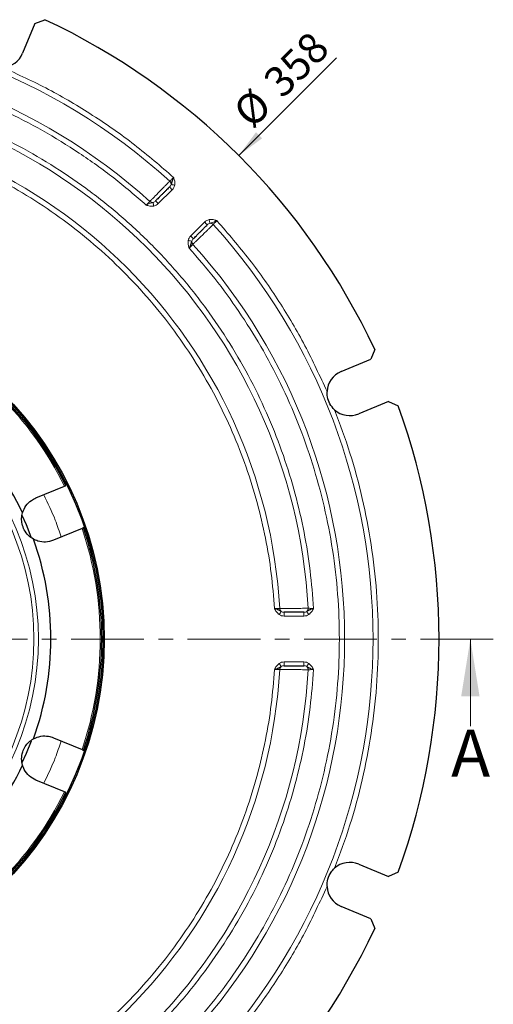
# Model space of a CAD drawing. Units: millimetres. Extents: x 0 to 420, y 0 to 297.
# Drawn here: x 152 to 193, y 52 to 137 of the extents above; entities that cross this region are included whole.
import ezdxf

# ---------------------------------------------------------------- set-up
doc = ezdxf.new("R2010")
doc.units = ezdxf.units.MM
doc.linetypes.add('CENTER', pattern=[10.16, 6.35, -1.27, 1.27, -1.27])
doc.styles.add('SLDTEXTSTYLE0', font='TXT', dxfattribs={"width": 0.605})
doc.dimstyles.new('SLDDIMSTYLE0', dxfattribs={"dimtxt": 2.568319, "dimasz": 2.5, "dimexe": 0, "dimexo": 0.0625, "dimgap": 0.64208, "dimtad": 1, "dimlfac": 3, "dimrnd": 1e-09, "dimzin": 12, "dimdsep": 46, "dimtxsty": 'SLDTEXTSTYLE0', "dimsah": 1, "dimcen": 0, "dimadec": 0, "dimazin": 3, "dimtfac": 1, "dimtdec": 3, "dimtofl": 0, "dimtmove": 0, "dimatfit": 3, "dimfxl": 0, "dimfrac": 2, "dimtolj": 1, "dimtzin": 12, "dimarcsym": 0})

# ---------------------------------------------------------------- blocks, each defined once
blk = doc.blocks.new('_D')
at = {"color": 7, "linetype": 'Continuous', "lineweight": 0}
blk.add_line((170.777, 125.609), (179.293, 134.126), dxfattribs=at)
at = {"color": 7, "linetype": 'Continuous', "lineweight": 18}
blk.add_solid([(170.777, 125.609), (172.81, 127.112), (172.279, 127.642)], dxfattribs=at)
at = {"color": 7, "linetype": 'Continuous', "lineweight": 18, "char_height": 2.6458, "attachment_point": 1, "rotation": 45, "style": 'SLDTEXTSTYLE0'}
for s, insert in [('358', (172.725, 132.379)), ('%%c', (170.075, 129.729))]:
    blk.add_mtext(s, dxfattribs=dict(at, insert=insert))

msp = doc.modelspace()

# ---------------------------------------------------------------- linework, layer by layer
at = {"color": 7, "linetype": 'Continuous', "lineweight": 25}
for p, q in [((152.9992, 137.131), (151.9277, 134.5443)), ((152.9992, 137.131), (153.8598, 137.4679)), ((182.6354, 108.6923), (182.2985, 107.8317)), ((179.7118, 106.7603), (182.2985, 107.8317)), ((183.8292, 104.1362), (181.2425, 103.0648)), ((183.8292, 104.1362), (184.676, 103.7659)), ((153.0733, 95.7262), (155.5773, 96.7635)), ((157.1081, 93.068), (154.604, 92.0307)), ((154.604, 74.8062), (157.1081, 73.769)), ((155.5773, 70.0735), (153.0733, 71.1107)), ((181.2425, 63.7722), (183.8292, 62.7007)), ((184.676, 63.071), (183.8292, 62.7007)), ((182.2985, 59.0052), (179.7118, 60.0767)), ((182.2985, 59.0052), (182.6354, 58.1446))]:
    msp.add_line(p, q, dxfattribs=at)
at = {"color": 8, "linetype": 'Continuous', "lineweight": 18}
for p, q in [((164.9693, 122.6303), (163.7605, 121.4215)), ((166.5889, 118.593), (167.7977, 119.8018)), ((176.4487, 85.4185), (174.7386, 85.4185)), ((174.7386, 81.4185), (176.4487, 81.4185))]:
    msp.add_line(p, q, dxfattribs=at)
at = {"color": 7, "linetype": 'CENTER', "lineweight": 18}
msp.add_line((192.9822, 83.4185), (64.1723, 83.4185), dxfattribs=at)
at = {"color": 7, "linetype": 'Continuous', "lineweight": 18}
msp.add_line((190.9822, 75.8185), (190.9822, 83.4185), dxfattribs=at)
at = {"color": 7, "linetype": 'Continuous', "lineweight": 25, "flags": 128}
for points in [[(151.8683, 94.2217), (152.2225, 93.423), (152.6505, 92.3445)], [(152.6558, 74.5068), (152.2225, 73.414), (151.8683, 72.6153)]]:
    msp.add_lwpolyline(points, dxfattribs=at)
at = {"color": 7, "linetype": 'Continuous', "lineweight": 25}
for radius in [30.45, 30.3333]:
    msp.add_circle((128.5859, 83.4185), radius, dxfattribs=at)
at = {"color": 8, "linetype": 'Continuous', "lineweight": 18}
for radius in [24.7127, 24.3231]:
    msp.add_circle((128.5859, 83.4185), radius, dxfattribs=at)
for radius, start, end in [(53.9027, 47.852049, 132.147951), (51.4306, 47.95434, 132.04566), (48.3194, 3.184051, 86.815949), (45.8473, 3.312091, 86.687909), (53.9027, 317.852049, 42.147951), (51.4306, 317.95434, 42.04566), (30.1102, 26.308538, 63.691462), (30.1102, 341.308538, 18.691462), (45.8473, 273.312091, 356.687909), (48.3194, 273.184051, 356.815949), (30.1102, 296.308538, 333.691462)]:
    msp.add_arc((128.5859, 83.4185), radius, start, end, dxfattribs=at)
at = {"color": 7, "linetype": 'Continuous', "lineweight": 25}
for centre, radius, start, end in [((128.5859, 83.4185), 59.6667, 25.061068, 64.938932), ((150.08, 135.3097), 2, 272.864249, 337.5), ((128.5859, 83.4185), 30.2357, 26.292875, 63.707527), ((128.5859, 83.4185), 25.799, 25.26817, 64.73183), ((180.4771, 104.9125), 2, 112.5, 177.135751), ((180.4771, 104.9125), 2, 227.864249, 292.5), ((128.5859, 83.4185), 59.6667, 340.061068, 19.938932), ((128.5859, 83.4185), 30.2357, 341.292691, 18.707513), ((128.5859, 83.4185), 25.799, 340.26817, 19.73183), ((128.5859, 83.4185), 25.799, 295.26817, 334.73183), ((128.5859, 83.4185), 30.2357, 296.292497, 333.70745), ((180.4771, 61.9244), 2, 67.5, 132.135751), ((180.4771, 61.9244), 2, 182.864249, 247.5), ((128.5859, 83.4185), 59.6667, 295.061068, 334.938932)]:
    msp.add_arc(centre, radius, start, end, dxfattribs=at)
at = {"color": 8, "linetype": 'Continuous', "lineweight": 18}
for points, knots in [([(162.6901, 121.2939), (161.7612, 122.0959), (159.8944, 123.7076), (156.8692, 125.8687), (153.6824, 127.8325), (150.3389, 129.5614), (146.868, 131.0439), (143.2968, 132.2647), (139.6552, 133.2172), (135.973, 133.8902), (132.2786, 134.3085), (129.8129, 134.36), (128.5859, 134.3856)], [0, 0, 0, 0, 0.09851944, 0.19798816, 0.2982015, 0.39894518, 0.5, 0.60105179, 0.70179396, 0.80200734, 0.90147907, 1, 1, 1, 1]), ([(150.1799, 133.3122), (151.5271, 132.6913), (154.2262, 131.4474), (158.0616, 129.1632), (161.7265, 126.6145), (163.9746, 124.6708), (165.0967, 123.7005)], [0, 0, 0, 0, 0.2495796, 0.5, 0.7504204, 1, 1, 1, 1]), ([(131.2526, 132.1284), (132.3518, 132.0466), (134.5745, 131.8812), (137.9116, 131.3394), (141.2706, 130.567), (144.6253, 129.5342), (147.9533, 128.2403), (151.2244, 126.6817), (154.4074, 124.8617), (157.4684, 122.7905), (160.3796, 120.48), (163.1142, 117.9468), (165.6474, 115.2122), (167.9579, 112.3011), (170.0291, 109.2401), (171.8491, 106.057), (173.4077, 102.7859), (174.7016, 99.4579), (175.7344, 96.1033), (176.5068, 92.7443), (177.0486, 89.4072), (177.214, 87.1844), (177.2959, 86.0851)], [0, 0, 0, 0, 0.0463783, 0.0937754, 0.1421253, 0.1913529, 0.2413758, 0.2922859, 0.3437186, 0.3955606, 0.4476946, 0.5, 0.5523038, 0.6044371, 0.6562791, 0.7077126, 0.7586242, 0.8086455, 0.8578723, 0.9062223, 0.9536209, 1, 1, 1, 1]), ([(173.8913, 86.0851), (173.8115, 87.1026), (173.6501, 89.1597), (173.1375, 92.247), (172.4125, 95.3533), (171.448, 98.4546), (170.2434, 101.5303), (168.7956, 104.5529), (167.1077, 107.4939), (165.1892, 110.3222), (163.0509, 113.0126), (160.708, 115.5405), (158.1801, 117.8834), (155.4898, 120.0216), (152.6615, 121.9402), (149.7204, 123.6282), (146.6978, 125.076), (143.6221, 126.2806), (140.5209, 127.245), (137.4145, 127.97), (134.3273, 128.4826), (132.2701, 128.644), (131.2526, 128.7238)], [0, 0, 0, 0, 0.0464185, 0.0938451, 0.1422145, 0.1914519, 0.2414755, 0.2923756, 0.3437921, 0.3956127, 0.4477217, 0.5, 0.5522766, 0.6043848, 0.6562054, 0.7076227, 0.7585245, 0.8085464, 0.857783, 0.9061524, 0.9535807, 1, 1, 1, 1]), ([(163.0302, 121.6114), (163.0696, 121.6519), (163.1527, 121.7371), (163.3488, 121.9385), (163.5991, 122.195), (163.8894, 122.4931), (164.184, 122.7954), (164.4345, 123.0519), (164.634, 123.2566), (164.7172, 123.3418), (164.7572, 123.3827)], [0, 0, 0, 0, 0.1187524, 0.2500064, 0.3510722, 0.5001646, 0.6431192, 0.7502447, 0.8799625, 1, 1, 1, 1]), ([(164.8687, 123.0894), (164.8544, 123.0493), (164.8243, 122.9644), (164.7649, 122.9), (164.7336, 122.866)], [0, 0, 0, 0, 0.4723827, 1, 1, 1, 1]), ([(165.0967, 123.7005), (165.0538, 123.6602), (164.9814, 123.5923), (164.8829, 123.5004), (164.8056, 123.4279), (164.7728, 123.3973), (164.7572, 123.3827)], [0, 0, 0, 0, 0.29628, 0.4999215, 0.7618639, 1, 1, 1, 1]), ([(164.8681, 123.0895), (164.8697, 123.1159), (164.873, 123.1688), (164.8519, 123.2481), (164.8145, 123.3223), (164.7763, 123.3626), (164.7572, 123.3827)], [0, 0, 0, 0, 0.2495273, 0.4991056, 0.7495898, 1, 1, 1, 1]), ([(165.1875, 123.0251), (165.1508, 123.0325), (165.0773, 123.0473), (164.9798, 123.067), (164.9035, 123.0824), (164.8803, 123.087), (164.8687, 123.0894)], [0, 0, 0, 0, 0.2499584, 0.4999232, 0.749749, 1, 1, 1, 1]), ([(165.1875, 123.0251), (165.1656, 122.9515), (165.1217, 122.8039), (165.0202, 122.6882), (164.9693, 122.6303)], [0, 0, 0, 0, 0.4990836, 1, 1, 1, 1]), ([(165.0967, 123.7005), (165.1348, 123.5908), (165.2107, 123.3718), (165.1952, 123.1405), (165.1875, 123.0251)], [0, 0, 0, 0, 0.5009003, 1, 1, 1, 1]), ([(163.0302, 121.6114), (163.0144, 121.5967), (162.9816, 121.5661), (162.903, 121.4926), (162.8043, 121.4006), (162.7317, 121.3328), (162.6901, 121.2939)], [0, 0, 0, 0, 0.2398726, 0.5000043, 0.7135859, 1, 1, 1, 1]), ([(163.3014, 121.5221), (163.2228, 121.5029), (163.0882, 121.47), (162.8902, 121.3939), (162.7603, 121.329), (162.6901, 121.2939)], [0, 0, 0, 0, 0.3923834, 0.6714054, 1, 1, 1, 1]), ([(163.3657, 121.2032), (163.2501, 121.1954), (163.0188, 121.1797), (162.7997, 121.2558), (162.6901, 121.2939)], [0, 0, 0, 0, 0.4995026, 1, 1, 1, 1]), ([(163.0302, 121.6114), (163.0497, 121.5957), (163.0888, 121.5642), (163.1574, 121.5342), (163.2296, 121.5176), (163.2774, 121.5209), (163.3013, 121.5225)], [0, 0, 0, 0, 0.25031519, 0.50071564, 0.7504483, 1, 1, 1, 1]), ([(163.5248, 121.6572), (163.4908, 121.6258), (163.4263, 121.5665), (163.3415, 121.5363), (163.3014, 121.5221)], [0, 0, 0, 0, 0.5276181, 1, 1, 1, 1]), ([(163.3657, 121.2032), (163.3583, 121.2398), (163.3435, 121.313), (163.3242, 121.4088), (163.3086, 121.4862), (163.3038, 121.5101), (163.3014, 121.5221)], [0, 0, 0, 0, 0.2496051, 0.5, 0.7503949, 1, 1, 1, 1]), ([(163.7605, 121.4215), (163.7025, 121.3706), (163.5868, 121.269), (163.4393, 121.2251), (163.3657, 121.2032)], [0, 0, 0, 0, 0.5009164, 1, 1, 1, 1]), ([(168.5502, 119.5897), (168.5092, 119.5497), (168.4238, 119.4664), (168.2188, 119.2664), (167.9618, 119.0155), (167.6597, 118.7211), (167.3615, 118.4307), (167.1053, 118.1807), (166.9042, 117.985), (166.8193, 117.9021), (166.7789, 117.8627)], [0, 0, 0, 0, 0.1200816, 0.2502404, 0.3573661, 0.5002085, 0.6492283, 0.7506472, 0.8813611, 1, 1, 1, 1]), ([(167.7977, 119.8018), (167.8557, 119.8527), (167.9713, 119.9543), (168.1189, 119.9982), (168.1926, 120.0201)], [0, 0, 0, 0, 0.5009164, 1, 1, 1, 1]), ([(168.0334, 119.5661), (168.0674, 119.5975), (168.1318, 119.6568), (168.2167, 119.687), (168.2568, 119.7012)], [0, 0, 0, 0, 0.5276173, 1, 1, 1, 1]), ([(168.1926, 120.0201), (168.3081, 120.0279), (168.5394, 120.0436), (168.7584, 119.9674), (168.868, 119.9293)], [0, 0, 0, 0, 0.4994895, 1, 1, 1, 1]), ([(168.1926, 120.0201), (168.1999, 119.9835), (168.2147, 119.9103), (168.234, 119.8145), (168.2496, 119.7371), (168.2544, 119.7132), (168.2568, 119.7012)], [0, 0, 0, 0, 0.2496051, 0.5, 0.7503949, 1, 1, 1, 1]), ([(168.2568, 119.7012), (168.3354, 119.7204), (168.4699, 119.7533), (168.6679, 119.8293), (168.7977, 119.8942), (168.868, 119.9293)], [0, 0, 0, 0, 0.3923239, 0.6713155, 1, 1, 1, 1]), ([(168.2568, 119.7012), (168.2833, 119.7025), (168.3363, 119.7051), (168.4154, 119.6835), (168.4898, 119.6468), (168.53, 119.6087), (168.5502, 119.5897)], [0, 0, 0, 0, 0.2498788, 0.5, 0.7501212, 1, 1, 1, 1]), ([(168.5502, 119.5897), (168.5647, 119.6053), (168.5953, 119.6381), (168.6678, 119.7155), (168.7597, 119.8139), (168.8277, 119.8864), (168.868, 119.9293)], [0, 0, 0, 0, 0.2381257, 0.5000785, 0.7037029, 1, 1, 1, 1]), ([(168.868, 119.9293), (169.8382, 118.8071), (171.782, 116.5591), (174.3307, 112.8941), (176.6148, 109.0587), (177.8587, 106.3597), (178.4796, 105.0125)], [0, 0, 0, 0, 0.2495796, 0.5, 0.7504204, 1, 1, 1, 1]), ([(166.3707, 118.1982), (166.3926, 118.2719), (166.4364, 118.4194), (166.538, 118.5351), (166.5889, 118.593)], [0, 0, 0, 0, 0.4990836, 1, 1, 1, 1]), ([(166.4614, 117.5227), (166.4233, 117.6323), (166.3473, 117.8514), (166.3629, 118.0827), (166.3707, 118.1982)], [0, 0, 0, 0, 0.5005989, 1, 1, 1, 1]), ([(166.3707, 118.1982), (166.4074, 118.1908), (166.4809, 118.176), (166.5783, 118.1564), (166.6547, 118.141), (166.6779, 118.1363), (166.6895, 118.1339)], [0, 0, 0, 0, 0.2499584, 0.4999232, 0.749749, 1, 1, 1, 1]), ([(166.4614, 117.5227), (166.5, 117.564), (166.5679, 117.6367), (166.6598, 117.7354), (166.7335, 117.8141), (166.7641, 117.8469), (166.7789, 117.8627)], [0, 0, 0, 0, 0.2848707, 0.500598, 0.759211, 1, 1, 1, 1]), ([(166.6899, 118.1339), (166.6883, 118.11), (166.685, 118.0621), (166.7016, 117.99), (166.7316, 117.9213), (166.7631, 117.8823), (166.7789, 117.8627)], [0, 0, 0, 0, 0.2495517, 0.49928436, 0.74968481, 1, 1, 1, 1]), ([(166.6895, 118.1339), (166.7038, 118.174), (166.7339, 118.2589), (166.7933, 118.3233), (166.8246, 118.3573)], [0, 0, 0, 0, 0.4723819, 1, 1, 1, 1]), ([(166.4614, 49.3143), (167.2171, 50.1874), (168.7452, 51.9531), (170.8221, 54.8226), (172.7443, 57.8803), (174.4704, 61.1288), (175.9827, 64.5521), (177.2563, 68.1304), (178.2701, 71.8382), (179.0063, 75.6422), (179.4532, 79.5131), (179.603, 83.4184), (179.4532, 87.3238), (179.0064, 91.1946), (178.2701, 94.9986), (177.2563, 98.7064), (175.9828, 102.2847), (174.4704, 105.7081), (172.7444, 108.9565), (170.8221, 112.0142), (168.7452, 114.8838), (167.2171, 116.6495), (166.4614, 117.5227)], [0, 0, 0, 0, 0.0463553, 0.0937353, 0.1420741, 0.191296, 0.2413185, 0.2922343, 0.3436764, 0.3955307, 0.447679, 0.5, 0.5523195, 0.6044671, 0.6563214, 0.7077643, 0.7586815, 0.8087025, 0.8579237, 0.9062624, 0.953644, 1, 1, 1, 1]), ([(179.1354, 103.4294), (179.6035, 102.1684), (180.5446, 99.6336), (181.5971, 95.6944), (182.3771, 91.6624), (182.8467, 87.5582), (183.0049, 83.4185), (182.8467, 79.2788), (182.3771, 75.1747), (181.5971, 71.1427), (180.5447, 67.2034), (179.6035, 64.6685), (179.1354, 63.4075)], [0, 0, 0, 0, 0.0984341, 0.1978719, 0.2980972, 0.3988839, 0.5, 0.6011134, 0.7018987, 0.802124, 0.9015645, 1, 1, 1, 1]), ([(153.7623, 96.0117), (154.1228, 95.279), (154.7133, 94.0789), (155.1192, 92.8056), (155.2773, 92.3096)], [0, 0, 0, 0, 0.610472, 1, 1, 1, 1]), ([(174.3566, 86.0673), (174.3351, 86.0681), (174.2901, 86.0699), (174.1824, 86.0739), (174.0474, 86.0792), (173.9481, 86.083), (173.8913, 86.0851)], [0, 0, 0, 0, 0.23990775, 0.49992245, 0.71404493, 1, 1, 1, 1]), ([(174.3052, 85.5433), (174.218, 85.6194), (174.0432, 85.772), (173.942, 85.9807), (173.8913, 86.0851)], [0, 0, 0, 0, 0.499443, 1, 1, 1, 1]), ([(174.3566, 86.0673), (174.4136, 86.0681), (174.5328, 86.0698), (174.8146, 86.074), (175.1725, 86.0789), (175.5878, 86.0851), (176.0093, 86.0911), (176.368, 86.0959), (176.6543, 86.1), (176.7734, 86.1015), (176.8307, 86.1023)], [0, 0, 0, 0, 0.1195261, 0.250213, 0.3515609, 0.5001694, 0.6426023, 0.7502284, 0.8798698, 1, 1, 1, 1]), ([(174.3566, 86.0673), (174.3594, 86.0425), (174.3649, 85.9929), (174.3924, 85.9237), (174.4315, 85.8615), (174.4674, 85.8302), (174.4854, 85.8145)], [0, 0, 0, 0, 0.2503105, 0.5007069, 0.7504468, 1, 1, 1, 1]), ([(176.8307, 86.1023), (176.83, 86.0745), (176.8287, 86.0188), (176.8022, 85.9397), (176.7614, 85.868), (176.7219, 85.8321), (176.7021, 85.8142)], [0, 0, 0, 0, 0.2498762, 0.5, 0.7501238, 1, 1, 1, 1]), ([(177.2959, 86.0851), (177.2371, 86.0872), (177.1377, 86.0907), (177.0031, 86.0959), (176.8969, 86.0998), (176.8521, 86.1015), (176.8307, 86.1023)], [0, 0, 0, 0, 0.29545882, 0.50058666, 0.76115286, 1, 1, 1, 1]), ([(177.2959, 86.0851), (177.2452, 85.9807), (177.144, 85.772), (176.9693, 85.6195), (176.8821, 85.5433)], [0, 0, 0, 0, 0.5006242, 1, 1, 1, 1]), ([(174.3052, 85.5433), (174.3259, 85.5743), (174.3672, 85.6366), (174.4212, 85.7179), (174.4649, 85.7837), (174.4784, 85.8041), (174.4852, 85.8142)], [0, 0, 0, 0, 0.2496051, 0.5, 0.7503949, 1, 1, 1, 1]), ([(174.7386, 85.4185), (174.6617, 85.4235), (174.5081, 85.4334), (174.3728, 85.5067), (174.3052, 85.5433)], [0, 0, 0, 0, 0.5009161, 1, 1, 1, 1]), ([(174.7386, 85.7518), (174.6924, 85.7537), (174.6049, 85.7573), (174.5236, 85.7959), (174.4852, 85.8142)], [0, 0, 0, 0, 0.5276223, 1, 1, 1, 1]), ([(176.7021, 85.8142), (176.6637, 85.7959), (176.5824, 85.7573), (176.4949, 85.7537), (176.4487, 85.7518)], [0, 0, 0, 0, 0.4723788, 1, 1, 1, 1]), ([(176.8821, 85.5433), (176.8146, 85.5067), (176.6792, 85.4334), (176.5256, 85.4235), (176.4487, 85.4185)], [0, 0, 0, 0, 0.49908382, 1, 1, 1, 1]), ([(176.8821, 85.5433), (176.8614, 85.5745), (176.8199, 85.6369), (176.7649, 85.7197), (176.7218, 85.7846), (176.7087, 85.8043), (176.7021, 85.8142)], [0, 0, 0, 0, 0.24995894, 0.49992351, 0.74974858, 1, 1, 1, 1]), ([(173.8913, 80.7518), (173.942, 80.8563), (174.0433, 81.0649), (174.218, 81.2175), (174.3052, 81.2937)], [0, 0, 0, 0, 0.5006035, 1, 1, 1, 1]), ([(174.3052, 81.2937), (174.3728, 81.3303), (174.5081, 81.4035), (174.6617, 81.4135), (174.7386, 81.4185)], [0, 0, 0, 0, 0.4990839, 1, 1, 1, 1]), ([(174.3052, 81.2937), (174.326, 81.2625), (174.3674, 81.2), (174.4224, 81.1172), (174.4655, 81.0523), (174.4786, 81.0326), (174.4852, 81.0228)], [0, 0, 0, 0, 0.24995901, 0.49992355, 0.74974852, 1, 1, 1, 1]), ([(174.4854, 81.0224), (174.4674, 81.0068), (174.4315, 80.9755), (174.3924, 80.9132), (174.3649, 80.844), (174.3594, 80.7944), (174.3566, 80.7697)], [0, 0, 0, 0, 0.2495532, 0.4992931, 0.7496895, 1, 1, 1, 1]), ([(174.4852, 81.0228), (174.5236, 81.041), (174.6049, 81.0797), (174.6924, 81.0833), (174.7386, 81.0851)], [0, 0, 0, 0, 0.4723776, 1, 1, 1, 1]), ([(176.4487, 81.4185), (176.5256, 81.4135), (176.6792, 81.4035), (176.8146, 81.3302), (176.8821, 81.2937)], [0, 0, 0, 0, 0.5009162, 1, 1, 1, 1]), ([(176.4487, 81.0851), (176.4949, 81.0833), (176.5824, 81.0797), (176.6637, 81.041), (176.7021, 81.0227)], [0, 0, 0, 0, 0.5276212, 1, 1, 1, 1]), ([(176.8821, 81.2937), (176.8615, 81.2626), (176.8201, 81.2004), (176.7661, 81.119), (176.7224, 81.0532), (176.7089, 81.0329), (176.7021, 81.0227)], [0, 0, 0, 0, 0.2496051, 0.5, 0.7503949, 1, 1, 1, 1]), ([(176.7021, 81.0227), (176.7219, 81.0048), (176.7614, 80.969), (176.8022, 80.8973), (176.8287, 80.8181), (176.83, 80.7625), (176.8307, 80.7346)], [0, 0, 0, 0, 0.2498762, 0.5, 0.7501238, 1, 1, 1, 1]), ([(176.8821, 81.2937), (176.9693, 81.2175), (177.144, 81.0649), (177.2452, 80.8563), (177.2959, 80.7518)], [0, 0, 0, 0, 0.4994227, 1, 1, 1, 1]), ([(177.2959, 80.7518), (177.214, 79.6525), (177.0486, 77.4299), (176.5068, 74.0928), (175.7344, 70.7338), (174.7017, 67.3791), (173.4077, 64.0511), (171.8492, 60.78), (170.0292, 57.5969), (167.958, 54.536), (165.6475, 51.6248), (163.1142, 48.8902), (160.3796, 46.357), (157.4685, 44.0465), (154.4076, 41.9753), (151.2244, 40.1552), (147.9534, 38.5967), (144.6254, 37.3027), (141.2707, 36.27), (137.9117, 35.4976), (134.5746, 34.9558), (132.3519, 34.7904), (131.2526, 34.7085)], [0, 0, 0, 0, 0.0463783, 0.0937754, 0.1421253, 0.1913529, 0.2413758, 0.2922859, 0.3437186, 0.3955606, 0.4476946, 0.5, 0.5523038, 0.6044371, 0.6562791, 0.7077126, 0.7586242, 0.8086455, 0.8578723, 0.9062223, 0.9536209, 1, 1, 1, 1]), ([(131.2526, 38.1131), (132.2701, 38.1929), (134.3272, 38.3543), (137.4144, 38.8669), (140.5207, 39.5919), (143.622, 40.5563), (146.6978, 41.761), (149.7203, 43.2087), (152.6614, 44.8967), (155.4897, 46.8152), (158.18, 48.9535), (160.708, 51.2964), (163.0508, 53.8243), (165.1891, 56.5146), (167.1077, 59.3429), (168.7956, 62.284), (170.2434, 65.3065), (171.448, 68.3823), (172.4125, 71.4835), (173.1375, 74.5898), (173.6501, 77.6771), (173.8115, 79.7343), (173.8913, 80.7518)], [0, 0, 0, 0, 0.0464185, 0.0938451, 0.1422145, 0.1914519, 0.2414755, 0.2923756, 0.3437921, 0.3956127, 0.4477217, 0.5, 0.5522766, 0.6043848, 0.6562054, 0.7076227, 0.7585245, 0.8085464, 0.857783, 0.9061524, 0.9535807, 1, 1, 1, 1]), ([(173.8913, 80.7518), (173.9478, 80.754), (174.0472, 80.7577), (174.1821, 80.7631), (174.2901, 80.7671), (174.335, 80.7688), (174.3566, 80.7697)], [0, 0, 0, 0, 0.2844155, 0.5006788, 0.7591751, 1, 1, 1, 1]), ([(176.8307, 80.7346), (176.7735, 80.7354), (176.6543, 80.737), (176.3678, 80.741), (176.0083, 80.7458), (175.5852, 80.7519), (175.1693, 80.7581), (174.812, 80.7629), (174.532, 80.7672), (174.4132, 80.7689), (174.3566, 80.7697)], [0, 0, 0, 0, 0.1199154, 0.2501043, 0.3574578, 0.5004596, 0.6501736, 0.7504888, 0.8811252, 1, 1, 1, 1]), ([(176.8307, 80.7346), (176.852, 80.7355), (176.8969, 80.7372), (177.0028, 80.741), (177.1375, 80.7462), (177.2368, 80.7497), (177.2959, 80.7518)], [0, 0, 0, 0, 0.2379618, 0.5000165, 0.7029851, 1, 1, 1, 1]), ([(155.2773, 74.5273), (155.1192, 74.0313), (154.7133, 72.758), (154.1228, 71.5579), (153.7623, 70.8253)], [0, 0, 0, 0, 0.38952795, 1, 1, 1, 1]), ([(178.4796, 61.8245), (177.8587, 60.4772), (176.6148, 57.7782), (174.3307, 53.9428), (171.782, 50.2779), (169.8382, 48.0298), (168.868, 46.9076)], [0, 0, 0, 0, 0.2495796, 0.5, 0.7504204, 1, 1, 1, 1])]:
    msp.add_open_spline(points, degree=3, knots=knots, dxfattribs=at)
at = {"color": 7, "linetype": 'Continuous', "lineweight": 25}
for points, knots in [([(165.0967, 123.7005), (165.0616, 123.6302), (164.9966, 123.5004), (164.9203, 123.3019), (164.8877, 123.1678), (164.8687, 123.0894)], [0, 0, 0, 0, 0.3288894, 0.6077097, 1, 1, 1, 1]), ([(164.7336, 122.866), (164.6982, 122.8306), (164.6276, 122.76), (164.4795, 122.6118), (164.3105, 122.4429), (164.1296, 122.262), (163.9483, 122.0807), (163.7796, 121.912), (163.6313, 121.7637), (163.5602, 121.6926), (163.5248, 121.6572)], [0, 0, 0, 0, 0.1249007, 0.2498046, 0.3746977, 0.4997907, 0.6248073, 0.7498743, 0.8750279, 1, 1, 1, 1]), ([(166.8246, 118.3573), (166.86, 118.3927), (166.9308, 118.4635), (167.0789, 118.6116), (167.2476, 118.7803), (167.4288, 118.9615), (167.6096, 119.1423), (167.7784, 119.3112), (167.9267, 119.4594), (167.9978, 119.5306), (168.0334, 119.5661)], [0, 0, 0, 0, 0.1245846, 0.2494859, 0.374789, 0.499912, 0.6248564, 0.7496895, 0.8748173, 1, 1, 1, 1]), ([(166.4614, 117.5227), (166.4959, 117.5925), (166.56, 117.7221), (166.6373, 117.9203), (166.6703, 118.0552), (166.6895, 118.1339)], [0, 0, 0, 0, 0.3266791, 0.6069074, 1, 1, 1, 1]), ([(179.1354, 103.4294), (178.9901, 103.5885), (178.6969, 103.9097), (178.4908, 104.4827), (178.4829, 104.8568), (178.4796, 105.0125)], [0, 0, 0, 0, 0.3644763, 0.7355179, 1, 1, 1, 1]), ([(155.5773, 96.7635), (155.5935, 96.7702), (155.6259, 96.7836), (155.664, 96.7994), (155.6884, 96.8095), (155.6951, 96.8122), (155.6926, 96.8112), (155.692, 96.8109)], [0, 0, 0, 0, 0.2285586, 0.45713, 0.6853702, 0.9131328, 1, 1, 1, 1]), ([(151.9164, 94.4309), (152.0016, 94.6431), (152.1718, 95.0674), (152.6117, 95.4977), (152.943, 95.6617), (153.0733, 95.7262)], [0, 0, 0, 0, 0.3777834, 0.7552694, 1, 1, 1, 1]), ([(152.87, 92.1287), (152.7158, 92.2299), (152.4063, 92.4331), (152.0531, 92.9165), (151.8638, 93.4456), (151.8159, 93.965), (151.8819, 94.2709), (151.9164, 94.4309)], [0, 0, 0, 0, 0.2181177, 0.43777, 0.6285476, 0.8057052, 1, 1, 1, 1]), ([(157.2227, 93.1154), (157.2235, 93.1158), (157.225, 93.1164), (157.2057, 93.1084), (157.1727, 93.0947), (157.1372, 93.08), (157.1145, 93.0706), (157.1081, 93.068)], [0, 0, 0, 0, 0.2274591, 0.4549142, 0.6825065, 0.9105196, 1, 1, 1, 1]), ([(154.604, 92.0307), (154.3828, 91.9645), (153.9404, 91.8322), (153.3277, 91.9121), (152.9937, 92.0702), (152.87, 92.1287)], [0, 0, 0, 0, 0.3863223, 0.7727851, 1, 1, 1, 1]), ([(174.4852, 85.8142), (174.4158, 85.8562), (174.297, 85.9282), (174.1024, 86.014), (173.9652, 86.0602), (173.8913, 86.0851)], [0, 0, 0, 0, 0.3931844, 0.6729898, 1, 1, 1, 1]), ([(177.2959, 86.0851), (177.2221, 86.0602), (177.0851, 86.0138), (176.8902, 85.9283), (176.7715, 85.8563), (176.7021, 85.8142)], [0, 0, 0, 0, 0.3266089, 0.6068536, 1, 1, 1, 1]), ([(176.4487, 85.7518), (176.3986, 85.7518), (176.2984, 85.7518), (176.0889, 85.7518), (175.85, 85.7518), (175.5941, 85.7518), (175.3377, 85.7518), (175.0995, 85.7518), (174.8882, 85.7518), (174.7885, 85.7518), (174.7386, 85.7518)], [0, 0, 0, 0, 0.1248604, 0.2497644, 0.3747029, 0.4997715, 0.6246562, 0.7496999, 0.8748534, 1, 1, 1, 1]), ([(173.8913, 80.7518), (173.965, 80.7768), (174.1021, 80.8231), (174.297, 80.9086), (174.4158, 80.9807), (174.4852, 81.0228)], [0, 0, 0, 0, 0.3265108, 0.6067712, 1, 1, 1, 1]), ([(174.7386, 81.0851), (174.7885, 81.0851), (174.8883, 81.0851), (175.0977, 81.0851), (175.3367, 81.0851), (175.5925, 81.0851), (175.8491, 81.0851), (176.0879, 81.0851), (176.2979, 81.0851), (176.3984, 81.0851), (176.4487, 81.0851)], [0, 0, 0, 0, 0.1247639, 0.2495334, 0.3744072, 0.4995522, 0.624635, 0.7497681, 0.8749823, 1, 1, 1, 1]), ([(176.7021, 81.0227), (176.7715, 80.9807), (176.8902, 80.9087), (177.0847, 80.823), (177.2219, 80.7767), (177.2959, 80.7518)], [0, 0, 0, 0, 0.3931026, 0.6728919, 1, 1, 1, 1]), ([(152.87, 74.7083), (153.0803, 74.7981), (153.5007, 74.9778), (154.1161, 74.971), (154.4663, 74.8527), (154.604, 74.8062)], [0, 0, 0, 0, 0.3777834, 0.7552694, 1, 1, 1, 1]), ([(151.9164, 72.406), (151.879, 72.5867), (151.8038, 72.9492), (151.8958, 73.5408), (152.1361, 74.0488), (152.4695, 74.4499), (152.7325, 74.6195), (152.87, 74.7083)], [0, 0, 0, 0, 0.2181177, 0.43777, 0.6285476, 0.8057052, 1, 1, 1, 1]), ([(157.1081, 73.769), (157.1243, 73.7623), (157.1566, 73.7489), (157.1947, 73.7331), (157.2191, 73.723), (157.2258, 73.7202), (157.2234, 73.7212), (157.2227, 73.7215)], [0, 0, 0, 0, 0.2285586, 0.45713, 0.6853702, 0.9131328, 1, 1, 1, 1]), ([(153.0733, 71.1107), (152.8701, 71.2203), (152.4636, 71.4395), (152.0869, 71.9293), (151.9625, 72.2772), (151.9164, 72.406)], [0, 0, 0, 0, 0.3863223, 0.7727851, 1, 1, 1, 1]), ([(155.692, 70.026), (155.6927, 70.0257), (155.6943, 70.025), (155.675, 70.033), (155.642, 70.0467), (155.6065, 70.0614), (155.5837, 70.0708), (155.5773, 70.0735)], [0, 0, 0, 0, 0.2274591, 0.4549142, 0.6825065, 0.9105196, 1, 1, 1, 1]), ([(178.4796, 61.8245), (178.4894, 62.0397), (178.5092, 62.4741), (178.7687, 63.0251), (179.0276, 63.2951), (179.1354, 63.4075)], [0, 0, 0, 0, 0.3644763, 0.7355179, 1, 1, 1, 1])]:
    msp.add_open_spline(points, degree=3, knots=knots, dxfattribs=at)
at = {"color": 8, "linetype": 'Continuous', "lineweight": 18}
for points in [[(164.7336, 122.866), (164.7344, 122.8651), (164.7362, 122.8634), (164.7503, 122.8492), (164.7717, 122.8278), (164.7923, 122.8072), (164.8026, 122.7969)], [(164.8026, 122.7969), (164.8141, 122.7854), (164.8372, 122.7623), (164.8786, 122.721), (164.923, 122.6766), (164.9538, 122.6457), (164.9693, 122.6303)], [(163.5938, 121.5881), (163.5835, 121.5984), (163.5629, 121.619), (163.5415, 121.6404), (163.5274, 121.6545), (163.5256, 121.6563), (163.5248, 121.6572)], [(163.7605, 121.4215), (163.745, 121.4369), (163.7142, 121.4678), (163.6698, 121.5122), (163.6284, 121.5535), (163.6053, 121.5766), (163.5938, 121.5881)], [(167.7977, 119.8018), (167.8131, 119.7864), (167.844, 119.7555), (167.8884, 119.7111), (167.9298, 119.6698), (167.9528, 119.6467), (167.9644, 119.6352)], [(167.9644, 119.6352), (167.9747, 119.6249), (167.9953, 119.6043), (168.0167, 119.5829), (168.0308, 119.5687), (168.0325, 119.567), (168.0334, 119.5661)], [(166.7556, 118.4264), (166.744, 118.4379), (166.721, 118.461), (166.6796, 118.5023), (166.6352, 118.5467), (166.6043, 118.5776), (166.5889, 118.593)], [(166.8246, 118.3573), (166.8237, 118.3582), (166.822, 118.3599), (166.8079, 118.3741), (166.7865, 118.3955), (166.7659, 118.4161), (166.7556, 118.4264)], [(174.7386, 85.6542), (174.7386, 85.6687), (174.7386, 85.6979), (174.7386, 85.7282), (174.7386, 85.7481), (174.7386, 85.7506), (174.7386, 85.7518)], [(174.7386, 85.4185), (174.7386, 85.4403), (174.7386, 85.4839), (174.7386, 85.5467), (174.7386, 85.6053), (174.7386, 85.6379), (174.7386, 85.6542)], [(176.4487, 85.7518), (176.4487, 85.7506), (176.4487, 85.7481), (176.4487, 85.7282), (176.4487, 85.6979), (176.4487, 85.6687), (176.4487, 85.6542)], [(176.4487, 85.6542), (176.4487, 85.6379), (176.4487, 85.6053), (176.4487, 85.5467), (176.4487, 85.4839), (176.4487, 85.4403), (176.4487, 85.4185)], [(174.7386, 81.1828), (174.7386, 81.1991), (174.7386, 81.2317), (174.7386, 81.2902), (174.7386, 81.353), (174.7386, 81.3966), (174.7386, 81.4185)], [(174.7386, 81.0851), (174.7386, 81.0864), (174.7386, 81.0888), (174.7386, 81.1088), (174.7386, 81.1391), (174.7386, 81.1682), (174.7386, 81.1828)], [(176.4487, 81.4185), (176.4487, 81.3966), (176.4487, 81.353), (176.4487, 81.2902), (176.4487, 81.2317), (176.4487, 81.1991), (176.4487, 81.1828)], [(176.4487, 81.1828), (176.4487, 81.1682), (176.4487, 81.1391), (176.4487, 81.1088), (176.4487, 81.0888), (176.4487, 81.0864), (176.4487, 81.0851)]]:
    msp.add_open_spline(points, degree=3, dxfattribs=at)
at = {"color": 7, "linetype": 'Continuous', "lineweight": 18}
msp.add_solid([(190.9822, 83.4185), (190.1822, 78.4185), (191.7822, 78.4185)], dxfattribs=at)

# ---------------------------------------------------------------- texts
at = {"color": 7, "linetype": 'Continuous', "insert": (189.299, 75.5141), "char_height": 4.1093, "attachment_point": 1, "style": 'SLDTEXTSTYLE0'}
msp.add_mtext('A', dxfattribs=at)

# ---------------------------------------------------------------- dimensions: what is measured, and where the dimension line sits
at = {"color": 7, "linetype": 'Continuous', "lineweight": 18}
dim = msp.add_diameter_dim_2p(p1=(86.3952, 41.2278), p2=(170.7766, 125.6092), dimstyle='SLDDIMSTYLE0', dxfattribs=at)
dim.commit()
dim.dimension.update_dxf_attribs({"geometry": '_D', "text_midpoint": (175.9136, 130.7461), "dimtype": 163})

doc.saveas('drawing.dxf')
